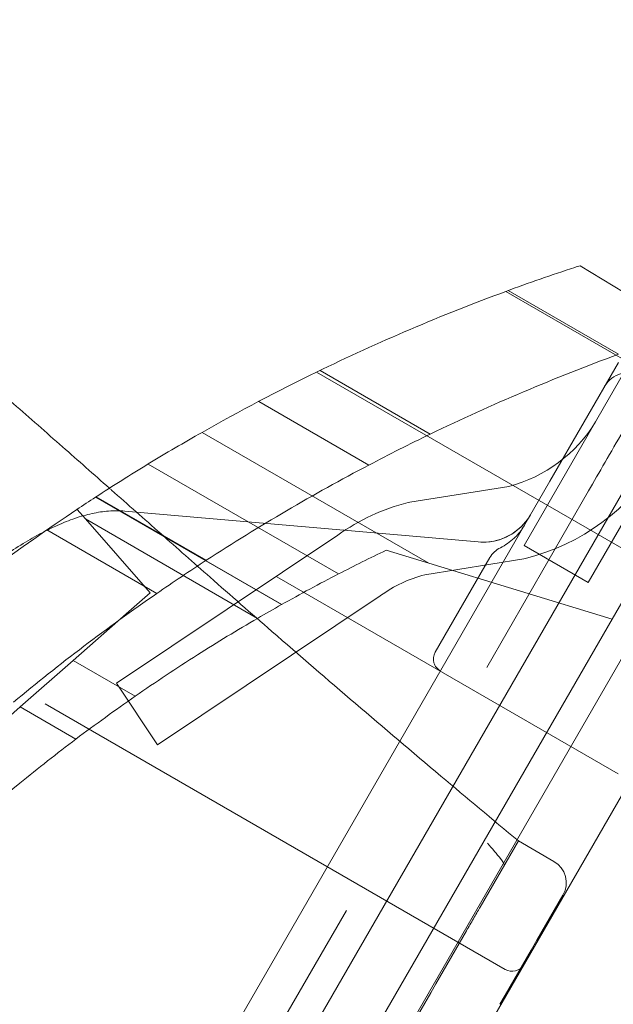
# Model space of a CAD drawing. Units: millimetres. Extents: x 145294 to 157303, y 149578 to 159767.
# Drawn here: x 152757 to 152974, y 156389 to 156748 of the extents above; entities that cross this region are included whole.
import ezdxf

# ---------------------------------------------------------------- set-up
doc = ezdxf.new("R2010")
doc.units = ezdxf.units.MM
doc.header["$LTSCALE"] = 25
doc.layers.add('OA', color=7, linetype='Continuous')
doc.layers.get('0').off()

# ---------------------------------------------------------------- blocks, each defined once
blk = doc.blocks.new('A$C346A5E49')
at = {"color": 0, "linetype": 'Continuous', "lineweight": 0}
for p, q in [((101247.64, 81308.13), (101225.48, 81321.59)), ((101198.34, 81312.19), (101279.23, 81265.49)), ((101199.23, 81312.51), (101239.54, 81289.24)), ((101130.55, 81283.37), (101170.79, 81260.14)), ((101243.53, 81286.09), (101205.07, 81219.47)), ((101239.45, 81286.23), (101214.45, 81242.93)), ((100776.81, 80434.92), (101265.39, 81281.16)), ((101129.31, 81282.77), (101249.24, 81213.53)), ((101266.92, 81272.59), (101228.45, 81205.97)), ((101108.17, 81272.06), (101148.38, 81248.84)), ((100802.79, 80419.92), (101291.37, 81266.16)), ((101087.49, 81260.75), (101170.21, 81212.99)), ((101067.84, 81249.2), (101137.3, 81209.1)), ((100784.45, 80498.15), (101214.45, 81242.93)), ((101163.32, 81235.27), (101199.51, 81241.05)), ((101048.59, 81237.08), (101116.48, 81197.88)), ((101048.66, 81237.13), (101116.56, 81197.93)), ((101048.88, 81237.27), (101089.04, 81214.08)), ((101191.38, 81174.98), (101228.57, 81239.4)), ((101163.32, 81235.27), (101162.75, 81235.13)), ((101044.89, 81229.15), (101041.83, 81232.63)), ((101068.54, 81202.24), (101044.89, 81229.15)), ((101044.89, 81229.15), (101107.72, 81192.87)), ((101059.33, 81232.02), (101188.3, 81220.74)), ((101030.79, 81225.12), (101070.93, 81201.95)), ((101056.2, 81169.18), (101137.08, 81223.25)), ((101228.45, 81205.97), (101205.07, 81219.47)), ((101170.21, 81212.99), (101154.65, 81217.74)), ((101172.61, 81180.48), (101192.57, 81215.05)), ((101205.5, 81214.71), (101204.94, 81214.57)), ((101168.77, 81208.8), (101204.94, 81214.57)), ((101237.15, 81192.58), (101170.21, 81212.99)), ((101237.15, 81192.58), (101249.24, 81213.53)), ((101239.4, 81136.15), (101114.83, 81208.07)), ((101283.73, 81202.93), (100853.73, 80458.15)), ((101059.79, 81194.55), (101068.54, 81202.24)), ((101071.21, 81146.73), (101152.47, 81201.07)), ((101152.67, 81201.21), (101152.47, 81201.07)), ((101040.44, 81177.53), (101059.79, 81194.55)), ((100841.5, 80507.03), (101237.15, 81192.58)), ((101021.12, 81160.55), (101040.44, 81177.53)), ((101040.44, 81177.53), (101063.08, 81164.46)), ((101071.21, 81146.73), (101056.2, 81169.18)), ((101198.15, 81064.7), (101030.21, 81161.66)), ((101001.89, 81143.64), (101021.12, 81160.55)), ((101021.12, 81160.55), (101041.45, 81148.81)), ((101188.95, 81087.39), (101202.95, 81111.64)), ((101202.95, 81111.64), (101215.94, 81104.14)), ((101219.23, 81091.84), (101209.73, 81075.39)), ((101140.15, 81086.26), (101128.77, 81066.54)), ((101172.85, 81059.51), (101183.99, 81078.8)), ((101207.62, 81071.73), (101209.73, 81075.39)), ((101207.62, 81071.73), (101198.13, 81055.3)), ((101095.17, 81008.34), (101128.77, 81066.54)), ((101172.85, 81059.51), (101170.95, 81056.21)), ((101170.95, 81056.21), (101123.37, 80973.81)), ((101196.23, 81052), (101198.13, 81055.3))]:
    blk.add_line(p, q, dxfattribs=at)
for centre, radius, start, end in [((101456.79, 80610.05), 748.2, 108.16475, 110.20854), ((101456.79, 80610.05), 748.2, 108.00883, 108.16475), ((101456.79, 80610.05), 748.2, 110.20854, 115.95687), ((101496.43, 80586.52), 748.2, 110.0804, 115.79959), ((101456.79, 80610.05), 748.2, 115.95687, 119.57672), ((101243.11, 81272.57), 10, 60, 150), ((101186.34, 81291.73), 52.36, 284.5696, 328.7753), ((101456.79, 80610.05), 748.2, 119.57672, 121.322), ((101496.43, 80586.52), 748.2, 115.79959, 117.72155), ((101186.34, 81291.73), 79.36, 283.9733, 328.908), ((101456.79, 80610.05), 748.2, 121.322, 123.06456), ((101496.43, 80586.52), 748.2, 117.72155, 122.99023), ((101456.79, 80610.05), 748.2, 123.06456, 123.68416), ((101181.06, 81161.87), 75.51, 104.0318, 125.6238), ((101456.79, 80610.05), 748.2, 123.68416, 135.40292), ((101190.05, 81240.67), 20, 265, 330), ((101442.99, 80616.84), 666.49, 115.63377, 117.29973), ((101496.43, 80586.52), 748.2, 122.99023, 124.65948), ((101442.99, 80616.84), 666.49, 117.29973, 119.33309), ((101181.06, 81161.87), 48.51, 104.6804, 125.8162), ((101496.43, 80586.52), 748.2, 124.65948, 129.69099), ((101442.99, 80616.84), 666.49, 119.33309, 120.2003), ((101442.99, 80616.84), 666.49, 120.2003, 122.40664), ((101442.99, 80616.84), 666.49, 122.40664, 124.75062), ((101442.99, 80616.84), 666.49, 124.75062, 127.04577), ((101442.99, 80616.84), 666.49, 127.04577, 129.29218), ((101442.99, 80616.84), 666.49, 129.29218, 133.7022), ((101211.44, 81096.34), 9, 330, 60), ((101200.65, 81069.03), 5, 240, 330)]:
    blk.add_arc(centre, radius, start, end, dxfattribs=at)
blk.add_ellipse((101241.79, 81262.3), major_axis=(25, 43.3), ratio=0, start_param=-2.128122, end_param=-1.596491, dxfattribs=at)
at = {"color": 0, "linetype": 'Continuous', "lineweight": 0, "extrusion": (0, 0, -1)}
for centre, major_axis, ratio, start_param, end_param in [((101200.68, 81210.62), (9.25, -0.81), 0.969306, -2.717081, -2.133426), ((101177.06, 81177.92), (4.44, -2.57), 0.974581, 1.570796, 3.141593)]:
    blk.add_ellipse(centre, major_axis=major_axis, ratio=ratio, start_param=start_param, end_param=end_param, dxfattribs=at)
at = {"color": 0, "linetype": 'Continuous', "lineweight": 0}
for points, knots in [([(95972.78, 76036.65), (95354.54, 76296.32), (93928.63, 76400.96), (93384.45, 78522.34), (94334.57, 80520.94), (96121.91, 82199.97), (97993.4, 83649.97), (99965.56, 84551.98), (101783.57, 83713.78), (104149.79, 83640.96), (104439.22, 81208.28), (105954.82, 79686.68), (104835.13, 77166.06), (101928.06, 77660.76), (101682.77, 74619.38), (99225.27, 74112.32), (97471.95, 74952.74), (96539.48, 75798.62), (95972.78, 76036.65)], [0, 0, 0, 0, 1978.742081, 3735.889216, 5488.312125, 8470.423012, 10940.60241, 12746.662286, 14460.748972, 16844.478044, 18638.101689, 20886.123153, 22778.8423, 25122.951793, 27642.16114, 29605.955532, 31537.455409, 33351.259634, 33351.259634, 33351.259634, 33351.259634]), ([(100317.27, 82344.19), (100317.89, 82340.91), (100318.51, 82337.64), (100321.03, 82324.55), (100322.97, 82314.74), (100327.46, 82292.68), (100330.03, 82280.43), (100334.76, 82258.8), (100336.86, 82249.4), (100340.76, 82232.52), (100342.53, 82225.04), (100346.11, 82210.18), (100347.93, 82202.82), (100351.63, 82188.2), (100353.51, 82180.93), (100357.32, 82166.51), (100359.26, 82159.35), (100363.2, 82145.11), (100365.2, 82138.03), (100369.28, 82123.96), (100371.35, 82116.96), (100375.57, 82103.03), (100377.72, 82096.09), (100382.1, 82082.29), (100384.33, 82075.41), (100388.87, 82061.71), (100391.19, 82054.89), (100395.92, 82041.28), (100398.33, 82034.49), (100403.26, 82020.94), (100405.78, 82014.19), (100410.92, 82000.69), (100413.55, 81993.95), (100418.93, 81980.47), (100421.68, 81973.73), (100427.32, 81960.26), (100430.2, 81953.52), (100436.12, 81940.02), (100439.16, 81933.26), (100445.39, 81919.7), (100448.59, 81912.91), (100455.17, 81899.28), (100458.55, 81892.44), (100465.51, 81878.69), (100469.1, 81871.78), (100476.49, 81857.88), (100480.31, 81850.89), (100488.18, 81836.8), (100492.25, 81829.7), (100500.67, 81815.36), (100505.03, 81808.13), (100514.07, 81793.5), (100518.75, 81786.11), (100528.49, 81771.14), (100533.54, 81763.56), (100544.06, 81748.19), (100549.53, 81740.4), (100560.92, 81724.59), (100566.84, 81716.58), (100579.14, 81700.35), (100585.53, 81692.14), (100598.73, 81675.59), (100605.54, 81667.25), (100619.49, 81650.58), (100626.62, 81642.26), (100641.05, 81625.78), (100648.34, 81617.63), (100662.92, 81601.65), (100670.21, 81593.82), (100684.68, 81578.53), (100691.86, 81571.06), (100706.07, 81556.51), (100713.1, 81549.42), (100726.99, 81535.58), (100733.86, 81528.82), (100747.44, 81515.6), (100754.15, 81509.13), (100767.45, 81496.44), (100774.02, 81490.21), (100787.06, 81477.97), (100793.52, 81471.95), (100806.35, 81460.08), (100812.7, 81454.23), (100825.34, 81442.67), (100831.61, 81436.96), (100844.08, 81425.67), (100850.28, 81420.08), (100862.62, 81408.99), (100868.76, 81403.5), (100880.98, 81392.59), (100887.06, 81387.17), (100899.19, 81376.41), (100905.23, 81371.06), (100917.29, 81360.4), (100923.29, 81355.1), (100935.29, 81344.52), (100941.27, 81339.26), (100953.21, 81328.75), (100959.18, 81323.5), (100971.09, 81313.03), (100977.04, 81307.81), (100988.94, 81297.35), (100994.89, 81292.13), (101006.78, 81281.68), (101012.72, 81276.45), (101024.62, 81265.98), (101030.58, 81260.74), (101042.25, 81250.45), (101047.96, 81245.41), (101053.68, 81240.36)], [0, 0, 0, 0, 10.000039, 10.000039, 40.001113, 40.001113, 77.5717, 77.5717, 106.562851, 106.562851, 129.818513, 129.818513, 152.861331, 152.861331, 175.77507, 175.77507, 198.618218, 198.618218, 221.449647, 221.449647, 244.328928, 244.328928, 267.316609, 267.316609, 290.474531, 290.474531, 313.866209, 313.866209, 337.557271, 337.557271, 361.615992, 361.615992, 386.113927, 386.113927, 411.126667, 411.126667, 436.734756, 436.734756, 463.024785, 463.024785, 490.090707, 490.090707, 518.035376, 518.035376, 546.972295, 546.972295, 577.027462, 577.027462, 608.340947, 608.340947, 641.067358, 641.067358, 675.373198, 675.373198, 711.426766, 711.426766, 749.371855, 749.371855, 789.270094, 789.270094, 830.995547, 830.995547, 874.09553, 874.09553, 917.724701, 917.724701, 960.820813, 960.820813, 1002.481336, 1002.481336, 1042.215956, 1042.215956, 1079.913557, 1079.913557, 1115.679101, 1115.679101, 1149.700866, 1149.700866, 1182.181604, 1182.181604, 1213.311399, 1213.311399, 1243.260057, 1243.260057, 1272.177105, 1272.177105, 1300.194251, 1300.194251, 1327.4283, 1327.4283, 1353.983839, 1353.983839, 1379.955497, 1379.955497, 1405.429793, 1405.429793, 1430.486621, 1430.486621, 1455.20044, 1455.20044, 1479.641227, 1479.641227, 1503.875257, 1503.875257, 1527.965729, 1527.965729, 1551.973282, 1551.973282, 1574.943661, 1574.943661, 1574.943661, 1574.943661]), ([(101053.68, 81240.36), (101053.93, 81240.14), (101054.18, 81239.92), (101060.41, 81234.41), (101066.4, 81229.12), (101078.39, 81218.5), (101084.4, 81213.17), (101097.91, 81201.26), (101105.43, 81194.68), (101123.1, 81179.3), (101133.28, 81170.52), (101153.85, 81152.9), (101164.25, 81144.07), (101184.07, 81127.37), (101193.5, 81119.49), (101202.95, 81111.64)], [1574.943661, 1574.943661, 1574.943661, 1574.943661, 1575.956427, 1575.956427, 1599.971906, 1599.971906, 1624.073555, 1624.073555, 1654.046167, 1654.046167, 1694.367256, 1694.367256, 1735.286837, 1735.286837, 1772.159652, 1772.159652, 1772.159652, 1772.159652]), ([(101030.11, 81224.65), (101031.63, 81225.43), (101033.13, 81226.15), (101036.81, 81227.79), (101038.95, 81228.64), (101043.19, 81230.08), (101045.28, 81230.67), (101049.38, 81231.57), (101051.39, 81231.88), (101055.39, 81232.19), (101057.38, 81232.2), (101059.33, 81232.02)], [926.968401, 926.968401, 926.968401, 926.968401, 939.175212, 939.175212, 957.082506, 957.082506, 975.022867, 975.022867, 992.725905, 992.725905, 1010.517333, 1010.517333, 1010.517333, 1010.517333]), ([(101188.3, 81220.74), (101189.59, 81220.63), (101190.91, 81220.64), (101193.5, 81220.92), (101194.79, 81221.19), (101197.27, 81221.97), (101198.47, 81222.48), (101200.74, 81223.72), (101201.81, 81224.44), (101203.78, 81226.07), (101204.69, 81226.98), (101205.89, 81228.45), (101206.27, 81228.95), (101206.8, 81229.73), (101206.97, 81230), (101207.19, 81230.36), (101207.25, 81230.47), (101207.32, 81230.59), (101207.33, 81230.6), (101207.35, 81230.63), (101207.35, 81230.64), (101207.36, 81230.65), (101207.36, 81230.65), (101207.36, 81230.66), (101207.36, 81230.66), (101207.36, 81230.66), (101207.36, 81230.66), (101207.37, 81230.66), (101207.37, 81230.66), (101207.37, 81230.66), (101207.37, 81230.66), (101207.37, 81230.66), (101207.37, 81230.66), (101207.37, 81230.66)], [0, 0, 0, 0, 3.978163, 3.978163, 7.912554, 7.912554, 11.798566, 11.798566, 15.654305, 15.654305, 19.498878, 19.498878, 21.418703, 21.418703, 22.386169, 22.386169, 22.748867, 22.748867, 22.81687, 22.81687, 22.842371, 22.842371, 22.854737, 22.854737, 22.860921, 22.860921, 22.864012, 22.864012, 22.865558, 22.865558, 22.865655, 22.865655, 22.865803, 22.865803, 22.865803, 22.865803]), ([(101196.41, 81218.64), (101197.33, 81219.1), (101198.2, 81219.62), (101199.87, 81220.78), (101200.65, 81221.42), (101201.77, 81222.46), (101202.13, 81222.83), (101202.83, 81223.58), (101203.16, 81223.97), (101204.11, 81225.17), (101204.68, 81226.02), (101205.2, 81226.91)], [0, 0, 0, 0, 0.25, 0.25, 0.5, 0.5, 0.625, 0.625, 0.75, 0.75, 1, 1, 1, 1]), ([(100984.6, 81190.42), (100987.09, 81192.76), (100989.55, 81195.01), (100994.55, 81199.46), (100997.09, 81201.65), (101002.11, 81205.82), (101004.59, 81207.8), (101009.48, 81211.56), (101011.89, 81213.33), (101016.64, 81216.65), (101018.97, 81218.2), (101023.56, 81221.05), (101025.81, 81222.36), (101028.72, 81223.93), (101029.41, 81224.3), (101030.11, 81224.65)], [818.098276, 818.098276, 818.098276, 818.098276, 834.30112, 834.30112, 851.555326, 851.555326, 868.914686, 868.914686, 886.371698, 886.371698, 903.913632, 903.913632, 921.433854, 921.433854, 926.968401, 926.968401, 926.968401, 926.968401]), ([(101191.67, 81110.81), (101191.68, 81110.81), (101191.68, 81110.8), (101193.36, 81108.82), (101195.18, 81106.73), (101197.27, 81104.06), (101197.98, 81103.03), (101197.82, 81102.76)], [-4.34352, -4.34352, -4.34352, -4.34352, -4.339206, -4.339206, -1.788602, -1.788602, 0, 0, 0, 0]), ([(101188.95, 81087.39), (101188.75, 81087.05), (101188.16, 81086.03), (101187.16, 81084.3), (101185.93, 81082.16), (101184.86, 81080.32), (101184.21, 81079.19), (101183.99, 81078.8)], [-8.948457, -8.948457, -8.948457, -8.948457, -8.776702, -8.44019, -8.103678, -7.767166, -7.596216, -7.596216, -7.596216, -7.596216])]:
    blk.add_open_spline(points, degree=3, knots=knots, dxfattribs=at)

msp = doc.modelspace()

# ---------------------------------------------------------------- block references
at = {"layer": 'OA', "ltscale": 25}
msp.add_blockref('A$C346A5E49', (51736.17, 75336.77), dxfattribs=at)

doc.saveas('drawing.dxf')
